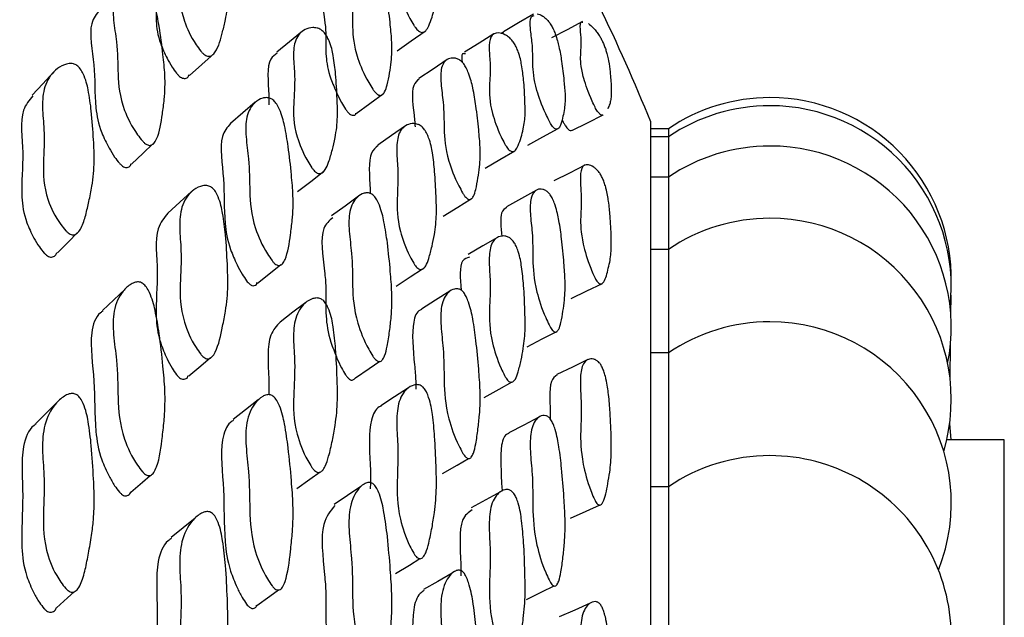
# Model space of a CAD drawing. Units: millimetres. Extents: x 9 to 471, y 19 to 495.
# Drawn here: x 426 to 432, y 244 to 247 of the extents above; entities that cross this region are included whole.
import ezdxf

# ---------------------------------------------------------------- set-up
doc = ezdxf.new("R2010")
doc.units = ezdxf.units.MM

msp = doc.modelspace()

# ---------------------------------------------------------------- linework, layer by layer
at = {"color": 7, "linetype": 'Continuous', "lineweight": 25}
for p, q in [((429.6767, 227.922), (429.6767, 246.72)), ((429.7767, 246.6806), (429.6767, 246.6806)), ((429.7767, 246.6806), (429.7767, 246.6349)), ((429.7767, 246.6349), (429.6767, 246.6349)), ((429.7767, 246.6349), (429.7767, 246.4067)), ((426.8686, 246.6022), (426.8721, 246.6056)), ((429.7767, 246.4067), (429.6767, 246.4067)), ((429.7767, 246.4067), (429.7767, 245.998)), ((428.6637, 246.2862), (428.6671, 246.2883)), ((426.4401, 246.0987), (426.4452, 246.1039)), ((429.7767, 245.998), (429.6767, 245.998)), ((429.7767, 245.998), (429.7767, 245.4125)), ((427.5954, 245.92), (427.5978, 245.922)), ((428.3917, 245.8915), (428.3958, 245.8942)), ((431.3744, 245.6251), (431.3757, 245.7392)), ((429.1472, 245.5351), (429.1498, 245.5365)), ((431.3704, 245.2613), (431.3726, 245.4657)), ((427.1979, 245.3945), (427.2011, 245.3972)), ((429.7767, 245.4125), (429.6767, 245.4125)), ((429.7767, 245.4125), (429.7767, 244.6552)), ((428.1597, 245.375), (428.1614, 245.3762)), ((428.9, 245.2518), (428.9031, 245.2535)), ((431.3758, 244.92), (431.3677, 245.0125)), ((431.6767, 244.92), (431.351, 244.92)), ((431.6767, 227.6813), (431.6767, 244.92)), ((428.6624, 244.8247), (428.6636, 244.8254)), ((426.8668, 244.738), (426.868, 244.7391)), ((427.8208, 244.7494), (427.8231, 244.7511)), ((429.7767, 244.6552), (429.6767, 244.6552)), ((429.7767, 244.6552), (429.7767, 243.7328)), ((429.3971, 244.556), (429.3993, 244.5569)), ((428.3901, 244.2594), (428.3916, 244.2603)), ((426.4383, 244.0817), (426.4402, 244.0834)), ((427.5934, 244.0874), (427.594, 244.0878)), ((429.1458, 244.1009), (429.1466, 244.1013))]:
    msp.add_line(p, q, dxfattribs=at)
at = {"color": 7, "linetype": 'Continuous', "lineweight": 25, "flags": 128}
for points in [[(429.013, 247.3285), (428.9283, 247.2786), (428.8436, 247.2287)], [(429.2906, 247.2874), (429.2033, 247.2406), (429.1159, 247.1938)], [(427.7064, 247.2326), (427.6336, 247.1729), (427.5609, 247.1132)], [(428.2416, 247.1216), (428.3213, 247.177), (428.4009, 247.2324)], [(428.7892, 247.2172), (428.7065, 247.1653), (428.6237, 247.1135)], [(427.0686, 246.981), (427.1375, 247.0436), (427.2064, 247.1062)], [(428.5257, 247.0721), (428.4454, 247.0183), (428.365, 246.9646)], [(426.2986, 247.0006), (426.2385, 246.935), (426.1784, 246.8694)], [(428.0103, 246.7666), (428.0877, 246.8229), (428.1652, 246.8791)], [(427.4399, 246.8298), (427.3694, 246.7696), (427.2989, 246.7095)], [(429.2307, 246.6696), (429.3194, 246.7139), (429.408, 246.7583)], [(428.2891, 246.6968), (428.211, 246.6422), (428.1329, 246.5876)], [(428.9809, 246.5865), (429.0673, 246.6337), (429.1536, 246.6809)], [(426.7405, 246.4802), (426.8063, 246.5429), (426.8601, 246.5942)], [(428.7394, 246.457), (428.8235, 246.5065), (428.9077, 246.5559)], [(429.3037, 246.4747), (429.2165, 246.4299), (429.1294, 246.3851)], [(427.6791, 246.3248), (427.7535, 246.3821), (427.828, 246.4394)], [(429.0309, 246.3337), (428.946, 246.2862), (428.8612, 246.2387)], [(427.0799, 246.3245), (427.0127, 246.2641), (426.9455, 246.2036)], [(428.0232, 246.2983), (427.9474, 246.243), (427.8716, 246.1876)], [(428.5032, 246.1864), (428.5852, 246.2373), (428.6581, 246.2827)], [(426.3211, 245.9779), (426.3832, 246.0409), (426.4322, 246.0906)], [(428.8106, 246.0659), (428.7278, 246.017), (428.645, 245.9681)], [(427.4532, 245.8076), (427.5255, 245.8648), (427.5849, 245.9118)], [(428.2367, 245.7899), (428.3163, 245.842), (428.3853, 245.8873)], [(429.226, 245.7206), (429.3146, 245.7631), (429.4032, 245.8056)], [(426.703, 245.7729), (426.6391, 245.7124), (426.5753, 245.6519)], [(428.5404, 245.7608), (428.4599, 245.7104), (428.3795, 245.66)], [(427.7259, 245.6976), (427.6529, 245.6421), (427.5799, 245.5867)], [(428.9772, 245.447), (429.0635, 245.4918), (429.1415, 245.5322)], [(427.0635, 245.2817), (427.1323, 245.3394), (427.1875, 245.3857)], [(428.0066, 245.2714), (428.084, 245.3238), (428.1444, 245.3647)], [(429.3213, 245.3741), (429.2338, 245.3317), (429.1464, 245.2894)], [(428.7349, 245.1605), (428.819, 245.207), (428.8934, 245.2482)], [(428.3064, 245.2147), (428.2282, 245.164), (428.1499, 245.1134)], [(426.3187, 245.1327), (426.2583, 245.0728), (426.198, 245.0128)], [(427.4561, 245.1461), (427.3854, 245.0907), (427.3148, 245.0353)], [(429.0444, 245.0485), (428.9594, 245.004), (428.8744, 244.9595)], [(428.4998, 244.7305), (428.5817, 244.7779), (428.6461, 244.8153)], [(426.7364, 244.6246), (426.8022, 244.6818), (426.8452, 244.7192)], [(427.6744, 244.6455), (427.7487, 244.6983), (427.8078, 244.7402)], [(428.0375, 244.6566), (427.9615, 244.6056), (427.8856, 244.5547)], [(428.8265, 244.6268), (428.7435, 244.5814), (428.6605, 244.536)], [(429.2222, 244.4769), (429.3108, 244.5169), (429.3905, 244.553)], [(427.099, 244.478), (427.0316, 244.4229), (426.9642, 244.3678)], [(428.2326, 244.1642), (428.3121, 244.2123), (428.3716, 244.2482)], [(428.5532, 244.1657), (428.4726, 244.1193), (428.392, 244.0729)], [(426.3163, 243.9695), (426.3782, 244.0265), (426.4154, 244.0606)], [(427.4494, 243.9835), (427.5217, 244.0356), (427.5714, 244.0715)], [(428.9741, 244.018), (429.0604, 244.0597), (429.1305, 244.0936)], [(429.335, 243.997), (429.2473, 243.9577), (429.1597, 243.9184)]]:
    msp.add_lwpolyline(points, dxfattribs=at)
at = {"color": 7, "linetype": 'Continuous', "lineweight": 25}
for centre, radius, start, end in [((419.5553, 242.6114), 10.9235, 22.09376, 25.86647), ((430.3509, 245.8306), 1.0258, 90, 124.0411), ((430.3509, 245.8306), 1.0258, 358.7232, 90), ((430.3509, 245.7849), 1.0258, 90, 124.0411), ((430.3509, 245.7849), 1.0258, 353.6137, 90), ((430.3509, 245.5567), 1.0258, 90, 124.0411), ((430.3509, 245.5567), 1.0258, 348.5097, 90), ((430.3509, 245.148), 1.0258, 90, 124.0411), ((430.3509, 245.148), 1.0258, 343.4159, 90), ((430.3509, 244.5625), 1.0258, 90, 124.0411), ((430.3509, 244.5625), 1.0258, 338.3378, 90), ((430.3509, 243.8052), 1.0258, 90, 124.0411), ((430.3509, 243.8052), 1.0258, 333.2818, 90)]:
    msp.add_arc(centre, radius, start, end, dxfattribs=at)
for points, knots in [([(427.1311, 247.1196), (427.1223, 247.1316), (427.0789, 247.1909), (427.0149, 247.331), (427.0132, 247.4747), (427.0248, 247.6074), (427.0088, 247.7414), (427.0191, 247.841), (427.0668, 247.8917), (427.1184, 247.9081), (427.1519, 247.9079), (427.1719, 247.9028), (427.1871, 247.8944), (427.197, 247.8866), (427.2065, 247.8768), (427.219, 247.8602), (427.2423, 247.8155), (427.2593, 247.7454), (427.2743, 247.6398), (427.2817, 247.527), (427.2861, 247.4258), (427.2813, 247.354), (427.2713, 247.2926), (427.2504, 247.2112), (427.2318, 247.1362), (427.1981, 247.0958), (427.1812, 247.0886), (427.1657, 247.0915), (427.1542, 247.0973), (427.1421, 247.1071), (427.1349, 247.1153), (427.1311, 247.1196)], [0, 0, 0, 0, 0.012829, 0.063077, 0.154983, 0.245588, 0.304208, 0.36475, 0.433532, 0.469666, 0.485168, 0.496275, 0.500347, 0.503923, 0.507447, 0.511382, 0.521674, 0.559015, 0.612743, 0.688864, 0.745968, 0.781061, 0.818389, 0.864521, 0.948326, 0.967765, 0.981509, 0.986642, 0.991045, 0.995288, 1, 1, 1, 1]), ([(428.3358, 247.2668), (428.3286, 247.2794), (428.2928, 247.3415), (428.2409, 247.4737), (428.2406, 247.5872), (428.2509, 247.6873), (428.2371, 247.7981), (428.2453, 247.8725), (428.285, 247.8948), (428.3281, 247.8884), (428.356, 247.8759), (428.3727, 247.8646), (428.3853, 247.8525), (428.3936, 247.8428), (428.4015, 247.8318), (428.4119, 247.8144), (428.4311, 247.7715), (428.4449, 247.7116), (428.4568, 247.6251), (428.4623, 247.5355), (428.4656, 247.4552), (428.4615, 247.4005), (428.453, 247.3558), (428.4395, 247.3097), (428.4241, 247.2667), (428.4079, 247.2367), (428.3914, 247.2251), (428.3773, 247.225), (428.3644, 247.2326), (428.3549, 247.2411), (428.3448, 247.2531), (428.3389, 247.2621), (428.3358, 247.2668)], [0, 0, 0, 0, 0.012797, 0.063147, 0.155015, 0.245481, 0.304126, 0.364674, 0.433371, 0.469557, 0.485106, 0.496235, 0.500306, 0.503868, 0.507371, 0.511283, 0.52154, 0.558901, 0.612678, 0.688832, 0.745862, 0.780957, 0.818333, 0.864353, 0.914289, 0.948452, 0.96795, 0.981679, 0.986776, 0.991128, 0.99532, 1, 1, 1, 1]), ([(426.929, 247.7427), (426.9144, 247.7301), (426.8625, 247.6852), (426.8983, 247.4878), (426.871, 247.3342), (426.8898, 247.1877), (426.9339, 247.0917), (426.9648, 247.0347), (426.9861, 247.0058), (426.9949, 246.9938)], [0, 0, 0, 0, 0.112947, 0.402137, 0.697599, 0.846709, 0.924753, 0.969019, 1, 1, 1, 1]), ([(428.1048, 246.9036), (428.0969, 246.9163), (428.058, 246.9791), (427.998, 247.1216), (427.9884, 247.2598), (427.9901, 247.3856), (427.968, 247.5167), (427.9695, 247.6115), (428.0052, 247.6543), (428.0465, 247.6634), (428.0739, 247.659), (428.0906, 247.6516), (428.1036, 247.6417), (428.1123, 247.6329), (428.1207, 247.6223), (428.132, 247.6048), (428.1538, 247.559), (428.1719, 247.4899), (428.1903, 247.3872), (428.2029, 247.2786), (428.2125, 247.1811), (428.2131, 247.1124), (428.2087, 247.0544), (428.1997, 246.9929), (428.1885, 246.9348), (428.1755, 246.8924), (428.1608, 246.8725), (428.1475, 246.8675), (428.1347, 246.8721), (428.125, 246.8791), (428.1144, 246.8902), (428.1081, 246.899), (428.1048, 246.9036)], [0, 0, 0, 0, 0.012809, 0.06318, 0.155074, 0.245574, 0.304209, 0.364735, 0.433386, 0.46959, 0.485157, 0.496294, 0.500363, 0.50392, 0.507415, 0.511322, 0.521582, 0.55897, 0.61283, 0.68891, 0.745882, 0.780972, 0.81835, 0.864395, 0.91437, 0.948491, 0.967973, 0.981687, 0.986777, 0.991126, 0.995318, 1, 1, 1, 1]), ([(426.8019, 246.611), (426.7924, 246.6228), (426.746, 246.6814), (426.6739, 246.8276), (426.6613, 246.9917), (426.6621, 247.1471), (426.6344, 247.2991), (426.6351, 247.4176), (426.6772, 247.4875), (426.7265, 247.5183), (426.7593, 247.5257), (426.7794, 247.5245), (426.7949, 247.5181), (426.8054, 247.5113), (426.8154, 247.5021), (426.829, 247.4856), (426.8553, 247.439), (426.8775, 247.3612), (426.9005, 247.2422), (426.9167, 247.1134), (426.929, 246.9977), (426.93, 246.9137), (426.9251, 246.8405), (426.911, 246.7419), (426.8985, 246.6516), (426.8686, 246.5981), (426.8528, 246.5862), (426.8375, 246.5862), (426.826, 246.5904), (426.8134, 246.5991), (426.8059, 246.6069), (426.8019, 246.611)], [0, 0, 0, 0, 0.01282, 0.063133, 0.155011, 0.245592, 0.304294, 0.364822, 0.433441, 0.469562, 0.485074, 0.496199, 0.500278, 0.50387, 0.507419, 0.511387, 0.521756, 0.559207, 0.613055, 0.688905, 0.745831, 0.780934, 0.818323, 0.864584, 0.94853, 0.967934, 0.981622, 0.986721, 0.991089, 0.995304, 1, 1, 1, 1]), ([(427.8647, 247.5183), (427.8504, 247.5122), (427.798, 247.4898), (427.8273, 247.3444), (427.8407, 247.2211), (427.8387, 247.1566), (427.8388, 247.0797), (427.8543, 246.9908), (427.8954, 246.8932), (427.9236, 246.8344), (427.9431, 246.8031), (427.9511, 246.7903)], [0, 0, 0, 0, 0.1110894, 0.4070867, 0.5090527, 0.6118822, 0.7036972, 0.850221, 0.9250184, 0.9692342, 1, 1, 1, 1]), ([(426.5603, 247.355), (426.5417, 247.331), (426.4882, 247.2619), (426.5403, 247.0307), (426.5267, 246.8473), (426.5556, 246.6842), (426.6053, 246.5839), (426.6394, 246.5254), (426.6622, 246.4968), (426.6716, 246.4851)], [0, 0, 0, 0, 0.147695, 0.425697, 0.709424, 0.852663, 0.927713, 0.970268, 1, 1, 1, 1]), ([(429.1014, 246.7255), (429.095, 246.7388), (429.0637, 246.8042), (429.0152, 246.9405), (429.0086, 247.0499), (429.0102, 247.1455), (428.9941, 247.2515), (428.9921, 247.3145), (429.0105, 247.3193), (429.0171, 247.321)], [0, 0, 0, 0, 0.032209, 0.158433, 0.389093, 0.616669, 0.763978, 0.915877, 1, 1, 1, 1]), ([(429.0352, 247.3309), (429.0447, 247.328), (429.0584, 247.3238), (429.0809, 247.3068), (429.0945, 247.2932), (429.1051, 247.2795), (429.1121, 247.2689), (429.1189, 247.257), (429.128, 247.2386), (429.1457, 247.1943), (429.1604, 247.1344), (429.1752, 247.0494), (429.1851, 246.9624), (429.1924, 246.8845), (429.1924, 246.8324), (429.1884, 246.7909), (429.1804, 246.749), (429.1707, 246.7104), (429.1596, 246.6843), (429.1472, 246.676), (429.1362, 246.6784), (429.1257, 246.6878), (429.1178, 246.6976), (429.1092, 246.7108), (429.1041, 246.7204), (429.1014, 246.7255)], [0, 0, 0, 0, 0.063844, 0.091337, 0.111086, 0.118352, 0.124716, 0.130957, 0.137893, 0.155991, 0.22183, 0.316493, 0.450906, 0.551731, 0.613758, 0.679764, 0.760705, 0.848397, 0.908627, 0.942999, 0.967299, 0.976373, 0.984158, 0.991661, 1, 1, 1, 1]), ([(429.3542, 246.817), (429.3485, 246.8299), (429.3207, 246.8937), (429.2797, 247.0174), (429.279, 247.0995), (429.2861, 247.1661), (429.2776, 247.2461), (429.277, 247.2883), (429.2906, 247.2839), (429.2927, 247.2833)], [0, 0, 0, 0, 0.034082, 0.167955, 0.412393, 0.653611, 0.809757, 0.970746, 1, 1, 1, 1]), ([(427.7599, 246.4594), (427.7519, 246.472), (427.7124, 246.5343), (427.6551, 246.6787), (427.6552, 246.8228), (427.6671, 246.9557), (427.6529, 247.0919), (427.6629, 247.192), (427.7073, 247.2403), (427.7552, 247.2537), (427.7862, 247.2515), (427.8047, 247.2452), (427.8186, 247.2358), (427.8278, 247.2273), (427.8364, 247.2168), (427.8478, 247.1994), (427.8689, 247.153), (427.884, 247.0814), (427.8968, 246.9743), (427.9026, 246.8606), (427.9059, 246.7585), (427.901, 246.6863), (427.8912, 246.6251), (427.8758, 246.5601), (427.8583, 246.4984), (427.8401, 246.4532), (427.8216, 246.4313), (427.8059, 246.4251), (427.7916, 246.4289), (427.7811, 246.4355), (427.7699, 246.4462), (427.7633, 246.4548), (427.7599, 246.4594)], [0, 0, 0, 0, 0.0128173, 0.0630988, 0.1549825, 0.2454995, 0.3041232, 0.3646756, 0.4334521, 0.4696032, 0.4851093, 0.4962051, 0.500266, 0.5038294, 0.5073433, 0.511272, 0.5215665, 0.5589522, 0.6127274, 0.6887871, 0.7458071, 0.7809186, 0.8183148, 0.8644556, 0.9143582, 0.9484573, 0.9678888, 0.9815984, 0.986705, 0.9910792, 0.9952987, 1, 1, 1, 1]), ([(428.8466, 247.2229), (428.8399, 247.2252), (428.8331, 247.2275), (428.8333, 247.2179), (428.8333, 247.2177)], [0, 0, 0, 0, 0.980003, 1, 1, 1, 1]), ([(429.3238, 247.2762), (429.3333, 247.2683), (429.347, 247.257), (429.3687, 247.2316), (429.3815, 247.2141), (429.3908, 247.1992), (429.3964, 247.1892), (429.4019, 247.1786), (429.407, 247.1678), (429.4117, 247.1568), (429.418, 247.1406), (429.4301, 247.104), (429.4401, 247.0563), (429.4468, 247.0055), (429.4518, 246.9431), (429.4551, 246.8868), (429.4511, 246.8438), (429.4445, 246.8174), (429.4378, 246.8019), (429.4341, 246.7934)], [0, 0, 0, 0, 0.084027, 0.120288, 0.14639, 0.154982, 0.162556, 0.169802, 0.177501, 0.18631, 0.196677, 0.22305, 0.313272, 0.434172, 0.529378, 0.724943, 0.806238, 0.893143, 1, 1, 1, 1]), ([(428.8498, 246.596), (428.8432, 246.6092), (428.811, 246.6738), (428.7639, 246.8105), (428.7629, 246.9253), (428.7724, 247.0247), (428.7604, 247.1361), (428.7683, 247.2093), (428.8045, 247.2279), (428.8435, 247.2178), (428.8687, 247.2029), (428.8837, 247.1902), (428.8951, 247.1771), (428.9026, 247.1667), (428.9097, 247.155), (428.9191, 247.1368), (428.9365, 247.0923), (428.949, 247.0312), (428.9598, 246.9438), (428.9647, 246.8539), (428.9673, 246.7737), (428.9635, 246.7195), (428.9557, 246.6756), (428.9434, 246.6307), (428.9294, 246.5889), (428.9148, 246.5602), (428.8999, 246.55), (428.8872, 246.5511), (428.8755, 246.5597), (428.867, 246.5689), (428.8579, 246.5817), (428.8526, 246.5911), (428.8498, 246.596)], [0, 0, 0, 0, 0.012801, 0.063127, 0.15499, 0.245584, 0.304253, 0.364774, 0.433449, 0.469652, 0.485246, 0.496454, 0.500577, 0.504188, 0.507727, 0.511659, 0.521916, 0.559222, 0.612858, 0.688864, 0.745881, 0.780983, 0.818427, 0.864469, 0.914303, 0.948401, 0.967842, 0.981569, 0.986687, 0.991071, 0.995297, 1, 1, 1, 1]), ([(427.5642, 247.1087), (427.5508, 247.0989), (427.4989, 247.0609), (427.5162, 246.9262), (427.5163, 246.8347), (427.5163, 246.8162)], [0, 0, 0, 0, 0.217045, 0.842486, 1, 1, 1, 1]), ([(428.6124, 246.3179), (428.6052, 246.3311), (428.5698, 246.3965), (428.5151, 246.5432), (428.5063, 246.6822), (428.5077, 246.8084), (428.4873, 246.9412), (428.4886, 247.036), (428.5211, 247.0763), (428.5588, 247.0824), (428.5838, 247.076), (428.5991, 247.0674), (428.6109, 247.0565), (428.6188, 247.047), (428.6265, 247.0358), (428.6368, 247.0175), (428.6569, 246.97), (428.6738, 246.8993), (428.691, 246.7948), (428.7029, 246.6849), (428.7118, 246.5864), (428.7123, 246.5176), (428.7082, 246.46), (428.6998, 246.3995), (428.6893, 246.3425), (428.6772, 246.3014), (428.6637, 246.2827), (428.6514, 246.2787), (428.6396, 246.2843), (428.6308, 246.292), (428.6212, 246.3038), (428.6154, 246.313), (428.6124, 246.3179)], [0, 0, 0, 0, 0.012809, 0.06317, 0.155053, 0.245571, 0.304227, 0.364764, 0.433438, 0.469606, 0.485152, 0.496289, 0.500371, 0.503949, 0.507469, 0.511397, 0.521683, 0.559084, 0.612846, 0.688905, 0.745916, 0.781022, 0.81842, 0.864417, 0.914262, 0.948411, 0.967886, 0.981616, 0.986724, 0.991093, 0.995304, 1, 1, 1, 1]), ([(428.6287, 247.1043), (428.6225, 247.1053), (428.6047, 247.1083), (428.6076, 247.0775), (428.6095, 247.0574)], [0, 0, 0, 0, 0.347532, 1, 1, 1, 1]), ([(426.3683, 246.1032), (426.3587, 246.1149), (426.3118, 246.1726), (426.2424, 246.3201), (426.2389, 246.4897), (426.2504, 246.6505), (426.2325, 246.8055), (426.2429, 246.9277), (426.2931, 247.0032), (426.3478, 247.0392), (426.3833, 247.0495), (426.4046, 247.0498), (426.4208, 247.0444), (426.4315, 247.0381), (426.4416, 247.0291), (426.455, 247.013), (426.4801, 246.9662), (426.4988, 246.8868), (426.5156, 246.7643), (426.5247, 246.6313), (426.5303, 246.5119), (426.5258, 246.425), (426.5155, 246.3491), (426.4998, 246.2715), (426.4817, 246.1917), (426.4627, 246.131), (426.4398, 246.0942), (426.4219, 246.0808), (426.4054, 246.0798), (426.3932, 246.0834), (426.3801, 246.0916), (426.3723, 246.0992), (426.3683, 246.1032)], [0, 0, 0, 0, 0.012826, 0.063107, 0.155036, 0.245542, 0.304091, 0.36465, 0.433523, 0.469659, 0.485122, 0.496159, 0.500187, 0.503723, 0.507221, 0.511145, 0.521455, 0.55889, 0.612751, 0.688835, 0.745871, 0.780917, 0.818212, 0.864469, 0.906452, 0.948415, 0.967857, 0.981583, 0.986698, 0.99108, 0.995302, 1, 1, 1, 1]), ([(426.9949, 246.9938), (426.9986, 246.9896), (427.0056, 246.9816), (427.0176, 246.9719), (427.0289, 246.9662), (427.0439, 246.9637), (427.0596, 246.9681), (427.0632, 246.9813), (427.065, 246.9878)], [0, 0, 0, 0, 0.102982, 0.1955496, 0.2917788, 0.4043528, 0.7068917, 1, 1, 1, 1]), ([(428.3669, 246.9616), (428.3548, 246.952), (428.3137, 246.9199), (428.336, 246.789), (428.343, 246.7043), (428.344, 246.6918)], [0, 0, 0, 0, 0.263793, 0.891496, 1, 1, 1, 1]), ([(426.1809, 246.8669), (426.1605, 246.8419), (426.0998, 246.7675), (426.1372, 246.5348), (426.1104, 246.3439), (426.1318, 246.1762), (426.1798, 246.0752), (426.2132, 246.0166), (426.2363, 245.9884), (426.2458, 245.9768)], [0, 0, 0, 0, 0.1414329, 0.421298, 0.7070919, 0.8515197, 0.9271298, 0.9700112, 1, 1, 1, 1]), ([(427.5345, 245.9343), (427.5258, 245.9469), (427.4832, 246.009), (427.4172, 246.1614), (427.4064, 246.3278), (427.4083, 246.484), (427.3843, 246.6384), (427.3862, 246.7571), (427.4257, 246.8245), (427.4713, 246.852), (427.5016, 246.8574), (427.5201, 246.8549), (427.5344, 246.8476), (427.544, 246.84), (427.5532, 246.8301), (427.5656, 246.8127), (427.5896, 246.764), (427.6094, 246.6844), (427.6296, 246.5632), (427.6433, 246.4327), (427.6538, 246.3154), (427.6542, 246.2307), (427.6493, 246.1574), (427.6359, 246.0591), (427.6239, 245.969), (427.5961, 245.9169), (427.5814, 245.906), (427.5672, 245.9069), (427.5566, 245.912), (427.5451, 245.9215), (427.5381, 245.9299), (427.5345, 245.9343)], [0, 0, 0, 0, 0.012817, 0.063143, 0.15503, 0.24563, 0.304312, 0.364821, 0.433407, 0.46959, 0.485165, 0.496338, 0.500434, 0.504023, 0.507554, 0.511491, 0.521792, 0.55917, 0.613, 0.688958, 0.745923, 0.781028, 0.818411, 0.864526, 0.948453, 0.967892, 0.981605, 0.986712, 0.991086, 0.995303, 1, 1, 1, 1]), ([(427.9511, 246.7903), (427.9548, 246.7852), (427.9601, 246.7777), (427.9677, 246.7695), (427.975, 246.7628), (427.984, 246.7573), (427.9974, 246.7552), (428.0071, 246.7581), (428.0091, 246.7665), (428.0094, 246.7676)], [0, 0, 0, 0, 0.127083, 0.18462, 0.241612, 0.364691, 0.515472, 0.935882, 1, 1, 1, 1]), ([(429.4076, 246.7591), (429.4073, 246.7587), (429.405, 246.7553), (429.3969, 246.7578), (429.3864, 246.7647), (429.3764, 246.777), (429.369, 246.7882), (429.3612, 246.8023), (429.3566, 246.8119), (429.3542, 246.817)], [0, 0, 0, 0, 0.052923, 0.409527, 0.661474, 0.755458, 0.83601, 0.913647, 1, 1, 1, 1]), ([(429.178, 246.7267), (429.1807, 246.7211), (429.1845, 246.7131), (429.1901, 246.7029), (429.1956, 246.6937), (429.2024, 246.684), (429.2191, 246.6658), (429.2245, 246.6696), (429.2291, 246.6728)], [0, 0, 0, 0, 0.09583, 0.13947, 0.182859, 0.276828, 0.391835, 1, 1, 1, 1]), ([(427.2991, 246.7092), (427.2813, 246.6878), (427.2282, 246.6239), (427.2711, 246.3863), (427.2587, 246.1963), (427.2848, 246.0277), (427.3304, 245.9232), (427.3612, 245.8625), (427.3823, 245.8319), (427.391, 245.8193)], [0, 0, 0, 0, 0.142286, 0.426681, 0.713166, 0.856125, 0.928033, 0.970426, 1, 1, 1, 1]), ([(428.3358, 245.9194), (428.3286, 245.9325), (428.2928, 245.9973), (428.2409, 246.1446), (428.2406, 246.2881), (428.2509, 246.4196), (428.2371, 246.5565), (428.2453, 246.6558), (428.285, 246.7012), (428.3281, 246.7113), (428.356, 246.7071), (428.3727, 246.6996), (428.3853, 246.6893), (428.3936, 246.6803), (428.4015, 246.6693), (428.4119, 246.6512), (428.4311, 246.6036), (428.4449, 246.5314), (428.4568, 246.4241), (428.4623, 246.3107), (428.4656, 246.2089), (428.4615, 246.1373), (428.453, 246.077), (428.4395, 246.0131), (428.4241, 245.9527), (428.4079, 245.9086), (428.3914, 245.8878), (428.3773, 245.8824), (428.3644, 245.8871), (428.3549, 245.8943), (428.3448, 245.9056), (428.3389, 245.9147), (428.3358, 245.9194)], [0, 0, 0, 0, 0.012797, 0.063147, 0.155015, 0.245481, 0.304126, 0.364674, 0.433371, 0.469557, 0.485106, 0.496235, 0.500306, 0.503868, 0.507371, 0.511283, 0.52154, 0.558901, 0.612678, 0.688832, 0.745862, 0.780957, 0.818333, 0.864353, 0.914289, 0.948452, 0.96795, 0.981679, 0.986776, 0.991128, 0.99532, 1, 1, 1, 1]), ([(428.1347, 246.5848), (428.1204, 246.5733), (428.0722, 246.5348), (428.0882, 246.4045), (428.0903, 246.3217), (428.0905, 246.3135)], [0, 0, 0, 0, 0.276082, 0.9282, 1, 1, 1, 1]), ([(426.6716, 246.4851), (426.6755, 246.4811), (426.6829, 246.4734), (426.6952, 246.4649), (426.7066, 246.4607), (426.7213, 246.4611), (426.734, 246.4672), (426.7363, 246.479), (426.7371, 246.4829)], [0, 0, 0, 0, 0.120039, 0.227639, 0.3394, 0.470318, 0.823045, 1, 1, 1, 1]), ([(429.3542, 245.8507), (429.3485, 245.8643), (429.3207, 245.9313), (429.2797, 246.0714), (429.2788, 246.1855), (429.2868, 246.2833), (429.2762, 246.395), (429.2827, 246.467), (429.3137, 246.4824), (429.3471, 246.469), (429.3687, 246.4521), (429.3815, 246.4383), (429.3908, 246.4251), (429.3964, 246.4157), (429.4019, 246.4052), (429.407, 246.3941), (429.4117, 246.3823), (429.418, 246.3643), (429.4301, 246.3215), (429.4401, 246.2608), (429.4468, 246.1926), (429.4518, 246.1064), (429.4551, 246.0287), (429.4511, 245.9643), (429.4445, 245.9215), (429.4311, 245.8676), (429.419, 245.8171), (429.3972, 245.8009), (429.3864, 245.803), (429.3764, 245.8124), (429.369, 245.8223), (429.3612, 245.8357), (429.3566, 245.8455), (429.3542, 245.8507)], [0, 0, 0, 0, 0.012809, 0.063121, 0.154986, 0.245641, 0.304324, 0.364827, 0.433453, 0.469675, 0.485305, 0.496557, 0.500261, 0.503526, 0.506649, 0.509968, 0.513765, 0.518234, 0.529603, 0.568494, 0.62061, 0.661651, 0.745952, 0.780996, 0.818457, 0.86452, 0.948378, 0.967815, 0.981548, 0.986671, 0.991061, 0.995293, 1, 1, 1, 1]), ([(427.1311, 245.4045), (427.1223, 245.417), (427.0789, 245.4782), (427.0149, 245.6318), (427.0132, 245.8036), (427.0248, 245.9658), (427.0088, 246.1242), (427.0191, 246.2474), (427.0668, 246.3202), (427.1184, 246.3525), (427.1519, 246.3603), (427.1719, 246.359), (427.1871, 246.3525), (427.197, 246.3453), (427.2065, 246.3356), (427.219, 246.3184), (427.2423, 246.2694), (427.2593, 246.1879), (427.2743, 246.0629), (427.2817, 245.9278), (427.2861, 245.8065), (427.2813, 245.7188), (427.2713, 245.6426), (427.2504, 245.5401), (427.2318, 245.4462), (427.1981, 245.3906), (427.1812, 245.3784), (427.1657, 245.3784), (427.1542, 245.3829), (427.1421, 245.392), (427.1349, 245.4002), (427.1311, 245.4045)], [0, 0, 0, 0, 0.012829, 0.063077, 0.154983, 0.245588, 0.304208, 0.36475, 0.433532, 0.469666, 0.485168, 0.496275, 0.500347, 0.503923, 0.507447, 0.511382, 0.521674, 0.559015, 0.612743, 0.688864, 0.745968, 0.781061, 0.818389, 0.864521, 0.948326, 0.967765, 0.981509, 0.986642, 0.991045, 0.995288, 1, 1, 1, 1]), ([(429.1014, 245.5708), (429.095, 245.5846), (429.0637, 245.6523), (429.0152, 245.8035), (429.0085, 245.9434), (429.0105, 246.07), (428.9932, 246.2045), (428.9952, 246.2993), (429.0248, 246.3372), (429.0586, 246.3405), (429.0809, 246.3323), (429.0945, 246.3226), (429.1051, 246.3109), (429.1121, 246.3009), (429.1189, 246.2891), (429.128, 246.27), (429.1457, 246.221), (429.1604, 246.149), (429.1752, 246.043), (429.1851, 245.932), (429.1924, 245.8325), (429.1924, 245.7633), (429.1884, 245.7059), (429.1804, 245.646), (429.1707, 245.5898), (429.1596, 245.5495), (429.1472, 245.5318), (429.1362, 245.5288), (429.1257, 245.5352), (429.1178, 245.5436), (429.1092, 245.556), (429.1041, 245.5657), (429.1014, 245.5708)], [0, 0, 0, 0, 0.012831, 0.063114, 0.155, 0.245658, 0.30434, 0.364851, 0.433484, 0.469653, 0.485228, 0.496416, 0.500532, 0.504137, 0.507673, 0.511603, 0.521855, 0.559154, 0.612782, 0.688929, 0.746049, 0.781188, 0.818581, 0.864436, 0.914115, 0.948236, 0.967708, 0.981474, 0.986615, 0.991025, 0.995276, 1, 1, 1, 1]), ([(428.1048, 245.3933), (428.0969, 245.4065), (428.058, 245.4711), (427.998, 245.627), (427.9884, 245.7936), (427.9901, 245.9495), (427.968, 246.1051), (427.9695, 246.2238), (428.0052, 246.2893), (428.0465, 246.3147), (428.0739, 246.3187), (428.0906, 246.3153), (428.1036, 246.3073), (428.1123, 246.2993), (428.1207, 246.2889), (428.132, 246.2709), (428.1538, 246.2209), (428.1719, 246.1403), (428.1903, 246.018), (428.2029, 245.8868), (428.2125, 245.7689), (428.2131, 245.6841), (428.2087, 245.6111), (428.1997, 245.5325), (428.1885, 245.4576), (428.1755, 245.4017), (428.1608, 245.3728), (428.1475, 245.3625), (428.1347, 245.3642), (428.125, 245.3698), (428.1144, 245.38), (428.1081, 245.3887), (428.1048, 245.3933)], [0, 0, 0, 0, 0.012809, 0.06318, 0.155074, 0.245574, 0.304209, 0.364735, 0.433386, 0.46959, 0.485157, 0.496294, 0.500363, 0.50392, 0.507415, 0.511322, 0.521582, 0.55897, 0.61283, 0.68891, 0.745882, 0.780972, 0.81835, 0.864395, 0.91437, 0.948491, 0.967973, 0.981687, 0.986777, 0.991126, 0.995318, 1, 1, 1, 1]), ([(428.8628, 246.2356), (428.851, 246.228), (428.8205, 246.2084), (428.8292, 246.1232), (428.8345, 246.0708)], [0, 0, 0, 0, 0.385063, 1, 1, 1, 1]), ([(426.9459, 246.203), (426.9241, 246.1766), (426.8636, 246.1034), (426.897, 245.8604), (426.8711, 245.6684), (426.8898, 245.4973), (426.9339, 245.3921), (426.9648, 245.3307), (426.9861, 245.3008), (426.9949, 245.2885)], [0, 0, 0, 0, 0.155305, 0.430686, 0.712039, 0.854029, 0.928347, 0.970498, 1, 1, 1, 1]), ([(427.8791, 246.1772), (427.8587, 246.1606), (427.7989, 246.112), (427.827, 245.9308), (427.8407, 245.782), (427.8387, 245.702), (427.8388, 245.6074), (427.8543, 245.5032), (427.8954, 245.3964), (427.9236, 245.3333), (427.9431, 245.3011), (427.9511, 245.2878)], [0, 0, 0, 0, 0.147678, 0.431492, 0.529261, 0.627858, 0.715893, 0.856386, 0.928105, 0.970501, 1, 1, 1, 1]), ([(428.8498, 245.2841), (428.8432, 245.2977), (428.811, 245.3648), (428.7639, 245.5162), (428.7629, 245.6609), (428.7724, 245.7918), (428.7604, 245.9292), (428.7683, 246.0274), (428.8045, 246.0693), (428.8435, 246.0758), (428.8687, 246.0693), (428.8837, 246.0605), (428.8951, 246.0493), (428.9026, 246.0396), (428.9097, 246.028), (428.9191, 246.0091), (428.9365, 245.9599), (428.949, 245.8867), (428.9598, 245.7786), (428.9647, 245.665), (428.9673, 245.5633), (428.9635, 245.4922), (428.9557, 245.4326), (428.9434, 245.3698), (428.9294, 245.3106), (428.9148, 245.2678), (428.8999, 245.2484), (428.8872, 245.2441), (428.8755, 245.2497), (428.867, 245.2576), (428.8579, 245.2696), (428.8526, 245.2791), (428.8498, 245.2841)], [0, 0, 0, 0, 0.0128014, 0.0631271, 0.1549898, 0.2455838, 0.3042531, 0.364774, 0.4334495, 0.4696523, 0.4852464, 0.4964537, 0.500577, 0.5041875, 0.5077267, 0.5116586, 0.521916, 0.559222, 0.6128582, 0.6888638, 0.7458813, 0.7809831, 0.8184266, 0.864469, 0.9143028, 0.9484008, 0.9678416, 0.9815695, 0.986687, 0.9910712, 0.9952971, 1, 1, 1, 1]), ([(426.2458, 245.9768), (426.2498, 245.9729), (426.2574, 245.9654), (426.2702, 245.9574), (426.2823, 245.9539), (426.2983, 245.9552), (426.3128, 245.9628), (426.316, 245.976), (426.3172, 245.9808)], [0, 0, 0, 0, 0.1165421, 0.2211342, 0.3298664, 0.4572417, 0.8002324, 1, 1, 1, 1]), ([(428.6523, 245.9544), (428.6372, 245.9499), (428.5907, 245.9359), (428.5987, 245.835), (428.604, 245.767)], [0, 0, 0, 0, 0.32658, 1, 1, 1, 1]), ([(426.8019, 244.7397), (426.7924, 244.7519), (426.746, 244.8118), (426.6739, 244.9701), (426.6613, 245.1604), (426.6621, 245.3437), (426.6344, 245.5184), (426.6351, 245.6592), (426.6772, 245.7505), (426.7265, 245.7968), (426.7593, 245.8122), (426.7794, 245.8147), (426.7949, 245.8103), (426.8054, 245.8042), (426.8154, 245.7952), (426.829, 245.7783), (426.8553, 245.7279), (426.8775, 245.6395), (426.9005, 245.5023), (426.9167, 245.3527), (426.929, 245.2182), (426.93, 245.1192), (426.9251, 245.032), (426.911, 244.9133), (426.8985, 244.8051), (426.8686, 244.7369), (426.8528, 244.7201), (426.8375, 244.7172), (426.826, 244.7201), (426.8134, 244.7279), (426.8059, 244.7356), (426.8019, 244.7397)], [0, 0, 0, 0, 0.01282, 0.063133, 0.155011, 0.245592, 0.304294, 0.364822, 0.433441, 0.469562, 0.485074, 0.496199, 0.500278, 0.50387, 0.507419, 0.511387, 0.521756, 0.559207, 0.613055, 0.688905, 0.745831, 0.780934, 0.818323, 0.864584, 0.94853, 0.967934, 0.981622, 0.986721, 0.991089, 0.995304, 1, 1, 1, 1]), ([(427.391, 245.8193), (427.3936, 245.8161), (427.3985, 245.8101), (427.4065, 245.8024), (427.4141, 245.7967), (427.4243, 245.7918), (427.4358, 245.7921), (427.447, 245.7967), (427.4488, 245.8067), (427.4496, 245.811)], [0, 0, 0, 0, 0.092058, 0.17512, 0.254978, 0.338087, 0.534752, 0.795654, 1, 1, 1, 1]), ([(427.7599, 244.7646), (427.7519, 244.7776), (427.7124, 244.8418), (427.6551, 244.9994), (427.6552, 245.1715), (427.6671, 245.3339), (427.6529, 245.4943), (427.6629, 245.6179), (427.7073, 245.6886), (427.7552, 245.718), (427.7862, 245.724), (427.8047, 245.7215), (427.8186, 245.7141), (427.8278, 245.7063), (427.8364, 245.696), (427.8478, 245.6779), (427.8689, 245.6274), (427.884, 245.5445), (427.8968, 245.4181), (427.9026, 245.2821), (427.9059, 245.1601), (427.901, 245.072), (427.8912, 244.996), (427.8758, 244.9141), (427.8583, 244.8359), (427.8401, 244.7774), (427.8216, 244.7467), (427.8059, 244.7353), (427.7916, 244.7363), (427.7811, 244.7415), (427.7699, 244.7514), (427.7633, 244.76), (427.7599, 244.7646)], [0, 0, 0, 0, 0.012817, 0.063099, 0.154982, 0.2455, 0.304123, 0.364676, 0.433452, 0.469603, 0.485109, 0.496205, 0.500266, 0.503829, 0.507343, 0.511272, 0.521567, 0.558952, 0.612727, 0.688787, 0.745807, 0.780919, 0.818315, 0.864456, 0.914358, 0.948457, 0.967889, 0.981598, 0.986705, 0.991079, 0.995299, 1, 1, 1, 1]), ([(428.6124, 244.8473), (428.6052, 244.8609), (428.5698, 244.928), (428.5151, 245.0878), (428.5063, 245.2552), (428.5077, 245.4115), (428.4873, 245.5689), (428.4886, 245.6876), (428.5211, 245.7508), (428.5588, 245.7735), (428.5838, 245.7756), (428.5991, 245.771), (428.6109, 245.7621), (428.6188, 245.7535), (428.6265, 245.7425), (428.6368, 245.7236), (428.6569, 245.672), (428.6738, 245.5899), (428.691, 245.4659), (428.7029, 245.3335), (428.7118, 245.2147), (428.7123, 245.1297), (428.7082, 245.057), (428.6998, 244.9793), (428.6893, 244.9055), (428.6772, 244.8507), (428.6637, 244.8229), (428.6514, 244.8136), (428.6396, 244.8162), (428.6308, 244.8224), (428.6212, 244.8333), (428.6154, 244.8425), (428.6124, 244.8473)], [0, 0, 0, 0, 0.012809, 0.06317, 0.155053, 0.245571, 0.304227, 0.364764, 0.433438, 0.469606, 0.485152, 0.496289, 0.500371, 0.503949, 0.507469, 0.511397, 0.521683, 0.559084, 0.612846, 0.688905, 0.745916, 0.781022, 0.81842, 0.864417, 0.914262, 0.948411, 0.967886, 0.981616, 0.986724, 0.991093, 0.995304, 1, 1, 1, 1]), ([(426.5775, 245.649), (426.5729, 245.6458), (426.5369, 245.6207), (426.4956, 245.501), (426.5375, 245.2445), (426.5271, 245.0225), (426.5556, 244.8367), (426.6054, 244.7283), (426.6394, 244.666), (426.6622, 244.6367), (426.6716, 244.6247)], [0, 0, 0, 0, 0.022417, 0.177078, 0.445496, 0.719441, 0.857742, 0.930205, 0.971293, 1, 1, 1, 1]), ([(428.3808, 245.6574), (428.3781, 245.6566), (428.3536, 245.6485), (428.3202, 245.5659), (428.3351, 245.4029), (428.3481, 245.2654), (428.3476, 245.2225), (428.3474, 245.2075)], [0, 0, 0, 0, 0.029763, 0.268215, 0.745529, 0.910545, 1, 1, 1, 1]), ([(427.5799, 245.5866), (427.5601, 245.5649), (427.5006, 245.4996), (427.5164, 245.3222), (427.5165, 245.2046), (427.5165, 245.1747)], [0, 0, 0, 0, 0.271767, 0.815372, 1, 1, 1, 1]), ([(429.3542, 244.592), (429.3485, 244.6061), (429.3207, 244.6753), (429.2797, 244.8299), (429.2788, 244.974), (429.2868, 245.1033), (429.2762, 245.241), (429.2827, 245.3381), (429.3137, 245.3768), (429.3471, 245.3802), (429.3687, 245.3717), (429.3815, 245.3619), (429.3908, 245.3505), (429.3964, 245.3418), (429.4019, 245.3317), (429.407, 245.3203), (429.4117, 245.3079), (429.418, 245.2883), (429.4301, 245.2401), (429.4401, 245.167), (429.4468, 245.0824), (429.4518, 244.9737), (429.4551, 244.8757), (429.4511, 244.7908), (429.4445, 244.7322), (429.4311, 244.6558), (429.419, 244.5852), (429.3972, 244.5527), (429.3864, 244.5495), (429.3764, 244.5559), (429.369, 244.5644), (429.3612, 244.577), (429.3566, 244.5868), (429.3542, 244.592)], [0, 0, 0, 0, 0.0128089, 0.0631212, 0.154986, 0.2456409, 0.3043242, 0.3648272, 0.4334532, 0.4696745, 0.4853054, 0.4965572, 0.5002609, 0.5035255, 0.5066494, 0.5099681, 0.5137655, 0.5182343, 0.5296027, 0.5684944, 0.6206104, 0.6616506, 0.7459521, 0.7809958, 0.8184575, 0.8645201, 0.9483776, 0.967815, 0.9815479, 0.9866707, 0.9910614, 0.9952932, 1, 1, 1, 1]), ([(426.9949, 245.2885), (426.9986, 245.2843), (427.0056, 245.2762), (427.0176, 245.2673), (427.0289, 245.2629), (427.0438, 245.2632), (427.0568, 245.2691), (427.0598, 245.2807), (427.0607, 245.2841)], [0, 0, 0, 0, 0.123257, 0.234049, 0.349224, 0.483962, 0.846065, 1, 1, 1, 1]), ([(427.9511, 245.2878), (427.9548, 245.2827), (427.9601, 245.2754), (427.9677, 245.2677), (427.975, 245.2618), (427.984, 245.2578), (427.9967, 245.2588), (428.0023, 245.2665), (428.0062, 245.2719)], [0, 0, 0, 0, 0.144853, 0.210435, 0.275397, 0.415685, 0.587549, 1, 1, 1, 1]), ([(429.1471, 245.2876), (429.1345, 245.2784), (429.0946, 245.249), (429.1094, 245.1164), (429.1079, 245.0422), (429.1079, 245.0392)], [0, 0, 0, 0, 0.30652, 0.972115, 1, 1, 1, 1]), ([(428.3358, 244.2787), (428.3286, 244.2922), (428.2928, 244.3586), (428.2409, 244.519), (428.2406, 244.6904), (428.2509, 244.8515), (428.2371, 245.0125), (428.2453, 245.1354), (428.285, 245.2033), (428.3281, 245.2297), (428.356, 245.2338), (428.3727, 245.2303), (428.3853, 245.222), (428.3936, 245.2137), (428.4015, 245.203), (428.4119, 245.1843), (428.4311, 245.1326), (428.4449, 245.0492), (428.4568, 244.9226), (428.4623, 244.787), (428.4656, 244.6652), (428.4615, 244.5778), (428.453, 244.5026), (428.4395, 244.4218), (428.4241, 244.3448), (428.4079, 244.2873), (428.3914, 244.2576), (428.3773, 244.247), (428.3644, 244.2487), (428.3549, 244.2545), (428.3448, 244.265), (428.3389, 244.274), (428.3358, 244.2787)], [0, 0, 0, 0, 0.012797, 0.063147, 0.155015, 0.245481, 0.304126, 0.364674, 0.433371, 0.469557, 0.485106, 0.496235, 0.500306, 0.503868, 0.507371, 0.511283, 0.52154, 0.558901, 0.612678, 0.688832, 0.745862, 0.780957, 0.818333, 0.864353, 0.914289, 0.948452, 0.96795, 0.981679, 0.986776, 0.991128, 0.99532, 1, 1, 1, 1]), ([(426.3683, 244.079), (426.3587, 244.0911), (426.3118, 244.1503), (426.2424, 244.3097), (426.2389, 244.505), (426.2504, 244.6931), (426.2325, 244.8705), (426.2429, 245.0147), (426.2931, 245.111), (426.3478, 245.162), (426.3833, 245.1801), (426.4046, 245.1839), (426.4208, 245.1803), (426.4315, 245.1747), (426.4416, 245.166), (426.455, 245.1493), (426.4801, 245.0988), (426.4988, 245.0089), (426.5156, 244.8685), (426.5247, 244.715), (426.5303, 244.5771), (426.5258, 244.4756), (426.5155, 244.3859), (426.4998, 244.2937), (426.4817, 244.1986), (426.4627, 244.1256), (426.4398, 244.0797), (426.4219, 244.0616), (426.4054, 244.0578), (426.3932, 244.0601), (426.3801, 244.0675), (426.3723, 244.075), (426.3683, 244.079)], [0, 0, 0, 0, 0.012826, 0.063107, 0.155036, 0.245542, 0.304091, 0.36465, 0.433523, 0.469659, 0.485122, 0.496159, 0.500187, 0.503723, 0.507221, 0.511145, 0.521455, 0.55889, 0.612751, 0.688835, 0.745871, 0.780917, 0.818212, 0.864469, 0.906452, 0.948415, 0.967857, 0.981583, 0.986698, 0.99108, 0.995302, 1, 1, 1, 1]), ([(427.5345, 244.095), (427.5258, 244.1078), (427.4832, 244.1711), (427.4172, 244.3349), (427.4064, 244.5275), (427.4083, 244.7116), (427.3843, 244.8886), (427.3862, 245.0296), (427.4257, 245.1185), (427.4713, 245.162), (427.5016, 245.1756), (427.5201, 245.1769), (427.5344, 245.1716), (427.544, 245.165), (427.5532, 245.1553), (427.5656, 245.1375), (427.5896, 245.0852), (427.6094, 244.9951), (427.6296, 244.8559), (427.6433, 244.7046), (427.6538, 244.5686), (427.6542, 244.4689), (427.6493, 244.3815), (427.6359, 244.2631), (427.6239, 244.155), (427.5961, 244.0881), (427.5814, 244.0721), (427.5672, 244.0702), (427.5566, 244.0737), (427.5451, 244.0824), (427.5381, 244.0906), (427.5345, 244.095)], [0, 0, 0, 0, 0.012817, 0.063143, 0.15503, 0.24563, 0.304312, 0.364821, 0.433407, 0.46959, 0.485165, 0.496338, 0.500434, 0.504023, 0.507554, 0.511491, 0.521792, 0.55917, 0.613, 0.688958, 0.745923, 0.781028, 0.818411, 0.864526, 0.948453, 0.967892, 0.981605, 0.986712, 0.991086, 0.995303, 1, 1, 1, 1]), ([(428.1512, 245.1107), (428.1479, 245.1094), (428.1204, 245.0985), (428.079, 245.0101), (428.087, 244.8424), (428.0935, 244.7021), (428.0905, 244.6582), (428.0895, 244.6429)], [0, 0, 0, 0, 0.032607, 0.270415, 0.746779, 0.911731, 1, 1, 1, 1]), ([(429.1014, 244.1276), (429.095, 244.1416), (429.0637, 244.2108), (429.0152, 244.3747), (429.0085, 244.543), (429.0105, 244.6996), (428.9932, 244.8586), (428.9952, 244.9772), (429.0248, 245.0381), (429.0586, 245.0582), (429.0809, 245.0586), (429.0945, 245.053), (429.1051, 245.0433), (429.1121, 245.0342), (429.1189, 245.0227), (429.128, 245.0032), (429.1457, 244.9502), (429.1604, 244.8669), (429.1752, 244.7416), (429.1851, 244.6081), (429.1924, 244.4883), (429.1924, 244.403), (429.1884, 244.3306), (429.1804, 244.2535), (429.1707, 244.1804), (429.1596, 244.1265), (429.1472, 244.0997), (429.1362, 244.0912), (429.1257, 244.0946), (429.1178, 244.1014), (429.1092, 244.113), (429.1041, 244.1225), (429.1014, 244.1276)], [0, 0, 0, 0, 0.012831, 0.063114, 0.155, 0.245658, 0.30434, 0.364851, 0.433484, 0.469653, 0.485228, 0.496416, 0.500532, 0.504137, 0.507673, 0.511603, 0.521855, 0.559154, 0.612782, 0.688929, 0.746049, 0.781188, 0.818581, 0.864436, 0.914115, 0.948236, 0.967708, 0.981474, 0.986615, 0.991025, 0.995276, 1, 1, 1, 1]), ([(426.1997, 245.0105), (426.1959, 245.0078), (426.1576, 244.98), (426.1078, 244.8558), (426.1341, 244.5958), (426.1108, 244.367), (426.1318, 244.1772), (426.1798, 244.068), (426.2132, 244.0056), (426.2363, 243.9767), (426.2458, 243.9648)], [0, 0, 0, 0, 0.01733, 0.173287, 0.442769, 0.717959, 0.857029, 0.929833, 0.971124, 1, 1, 1, 1]), ([(427.3173, 245.0315), (427.3113, 245.0275), (427.2783, 245.0056), (427.2343, 244.8921), (427.2689, 244.6312), (427.259, 244.402), (427.2848, 244.2106), (427.3304, 244.0983), (427.3612, 244.034), (427.3823, 244.0029), (427.391, 243.9901)], [0, 0, 0, 0, 0.031343, 0.170934, 0.44583, 0.722746, 0.86093, 0.930437, 0.971414, 1, 1, 1, 1]), ([(428.8756, 244.9565), (428.8731, 244.956), (428.8502, 244.9513), (428.8182, 244.872), (428.8315, 244.7288), (428.8357, 244.6355), (428.8359, 244.6294)], [0, 0, 0, 0, 0.0382309, 0.3442439, 0.9571184, 1, 1, 1, 1]), ([(428.1048, 243.5971), (428.0969, 243.6104), (428.058, 243.676), (427.998, 243.8431), (427.9884, 244.0357), (427.9901, 244.2195), (427.968, 244.3975), (427.9695, 244.5384), (428.0052, 244.6256), (428.0465, 244.6672), (428.0739, 244.6795), (428.0906, 244.6801), (428.1036, 244.6742), (428.1123, 244.6671), (428.1207, 244.657), (428.132, 244.6386), (428.1538, 244.5851), (428.1719, 244.4942), (428.1903, 244.3539), (428.2029, 244.202), (428.2125, 244.0655), (428.2131, 243.9658), (428.2087, 243.8788), (428.1997, 243.7842), (428.1885, 243.6936), (428.1755, 243.6249), (428.1608, 243.5873), (428.1475, 243.5719), (428.1347, 243.5706), (428.125, 243.5747), (428.1144, 243.584), (428.1081, 243.5926), (428.1048, 243.5971)], [0, 0, 0, 0, 0.012809, 0.06318, 0.155074, 0.245574, 0.304209, 0.364735, 0.433386, 0.46959, 0.485157, 0.496294, 0.500363, 0.50392, 0.507415, 0.511322, 0.521582, 0.55897, 0.61283, 0.68891, 0.745882, 0.780972, 0.81835, 0.864395, 0.91437, 0.948491, 0.967973, 0.981687, 0.986777, 0.991126, 0.995318, 1, 1, 1, 1]), ([(426.6716, 244.6247), (426.6755, 244.6207), (426.6829, 244.6131), (426.6952, 244.6054), (426.7066, 244.6027), (426.7212, 244.6059), (426.7326, 244.613), (426.7347, 244.6239), (426.7351, 244.6256)], [0, 0, 0, 0, 0.135461, 0.256885, 0.383005, 0.530742, 0.928786, 1, 1, 1, 1]), ([(428.8498, 243.6876), (428.8432, 243.7015), (428.811, 243.7701), (428.7639, 243.9341), (428.7629, 244.1068), (428.7724, 244.2673), (428.7604, 244.4288), (428.7683, 244.5507), (428.8045, 244.6152), (428.8435, 244.6382), (428.8687, 244.6402), (428.8837, 244.6354), (428.8951, 244.6262), (428.9026, 244.6174), (428.9097, 244.6061), (428.9191, 244.5867), (428.9365, 244.5337), (428.949, 244.4493), (428.9598, 244.3221), (428.9647, 244.1863), (428.9673, 244.0646), (428.9635, 243.9776), (428.9557, 243.9031), (428.9434, 243.8233), (428.9294, 243.7474), (428.9148, 243.6912), (428.8999, 243.6627), (428.8872, 243.6532), (428.8755, 243.6558), (428.867, 243.6622), (428.8579, 243.6733), (428.8526, 243.6827), (428.8498, 243.6876)], [0, 0, 0, 0, 0.012801, 0.063127, 0.15499, 0.245584, 0.304253, 0.364774, 0.433449, 0.469652, 0.485246, 0.496454, 0.500577, 0.504188, 0.507727, 0.511659, 0.521916, 0.559222, 0.612858, 0.688864, 0.745881, 0.780983, 0.818427, 0.864469, 0.914303, 0.948401, 0.967842, 0.981569, 0.986687, 0.991071, 0.995297, 1, 1, 1, 1]), ([(427.1311, 243.4032), (427.1223, 243.4159), (427.0789, 243.4784), (427.0149, 243.6433), (427.0132, 243.8407), (427.0248, 244.0302), (427.0088, 244.2108), (427.0191, 244.3559), (427.0668, 244.4497), (427.1184, 244.4974), (427.1519, 244.5132), (427.1719, 244.5157), (427.1871, 244.511), (427.197, 244.5047), (427.2065, 244.4952), (427.219, 244.4776), (427.2423, 244.4251), (427.2593, 244.3333), (427.2743, 244.1906), (427.2817, 244.0352), (427.2861, 243.8955), (427.2813, 243.7931), (427.2713, 243.7031), (427.2504, 243.581), (427.2318, 243.4695), (427.1981, 243.3995), (427.1812, 243.3824), (427.1657, 243.3796), (427.1542, 243.3827), (427.1421, 243.3909), (427.1349, 243.399), (427.1311, 243.4032)], [0, 0, 0, 0, 0.0128295, 0.063077, 0.154983, 0.2455882, 0.3042082, 0.3647504, 0.4335315, 0.4696663, 0.4851678, 0.4962753, 0.5003469, 0.5039226, 0.5074471, 0.511382, 0.5216738, 0.5590154, 0.6127429, 0.6888644, 0.7459682, 0.7810607, 0.8183889, 0.8645209, 0.9483257, 0.967765, 0.9815088, 0.9866418, 0.9910447, 0.9952875, 1, 1, 1, 1]), ([(427.8903, 244.5482), (427.8649, 244.5179), (427.7996, 244.4399), (427.8268, 244.2236), (427.8408, 244.0515), (427.8387, 243.9571), (427.8388, 243.8461), (427.8543, 243.7281), (427.8954, 243.6136), (427.9236, 243.547), (427.9431, 243.5143), (427.9511, 243.5009)], [0, 0, 0, 0, 0.174102, 0.449117, 0.543855, 0.639395, 0.724701, 0.860839, 0.930334, 0.971415, 1, 1, 1, 1]), ([(428.6666, 244.5247), (428.6456, 244.5099), (428.5854, 244.4674), (428.6024, 244.2838), (428.6026, 244.1728), (428.6026, 244.1505)], [0, 0, 0, 0, 0.300316, 0.859334, 1, 1, 1, 1]), ([(426.9669, 244.3639), (426.9601, 244.3594), (426.9207, 244.3325), (426.87, 244.208), (426.8948, 243.9422), (426.8714, 243.7126), (426.8898, 243.5195), (426.9339, 243.4066), (426.9648, 243.3416), (426.9861, 243.3112), (426.9949, 243.2986)], [0, 0, 0, 0, 0.031553, 0.185036, 0.450724, 0.722175, 0.859167, 0.930868, 0.971537, 1, 1, 1, 1]), ([(428.6124, 243.0985), (428.6052, 243.1122), (428.5698, 243.18), (428.5151, 243.3507), (428.5063, 243.5442), (428.5077, 243.7284), (428.4873, 243.9081), (428.4886, 244.0491), (428.5211, 244.1342), (428.5588, 244.1733), (428.5838, 244.1838), (428.5991, 244.1833), (428.6109, 244.1766), (428.6188, 244.1689), (428.6265, 244.1583), (428.6368, 244.1391), (428.6569, 244.0842), (428.6738, 243.9918), (428.691, 243.85), (428.7029, 243.6969), (428.7118, 243.5594), (428.7123, 243.4595), (428.7082, 243.3728), (428.6998, 243.279), (428.6893, 243.1893), (428.6772, 243.1217), (428.6637, 243.0852), (428.6514, 243.0707), (428.6396, 243.0702), (428.6308, 243.0749), (428.6212, 243.0847), (428.6154, 243.0937), (428.6124, 243.0985)], [0, 0, 0, 0, 0.012809, 0.06317, 0.155053, 0.245571, 0.304227, 0.364764, 0.433438, 0.469606, 0.485152, 0.496289, 0.500371, 0.503949, 0.507469, 0.511397, 0.521683, 0.559084, 0.612846, 0.688905, 0.745916, 0.781022, 0.81842, 0.864417, 0.914262, 0.948411, 0.967886, 0.981616, 0.986724, 0.991093, 0.995304, 1, 1, 1, 1]), ([(428.3948, 244.0677), (428.3871, 244.0627), (428.3572, 244.0431), (428.3191, 243.9311), (428.3357, 243.7404), (428.3489, 243.5678), (428.3479, 243.5034), (428.3474, 243.4715)], [0, 0, 0, 0, 0.072837, 0.285034, 0.709791, 0.856637, 1, 1, 1, 1]), ([(429.3542, 243.0586), (429.3485, 243.0729), (429.3207, 243.1434), (429.2797, 243.3104), (429.2788, 243.4823), (429.2868, 243.6414), (429.2762, 243.8032), (429.2827, 243.9239), (429.3137, 243.9854), (429.3471, 244.0055), (429.3687, 244.0057), (429.3815, 243.9999), (429.3908, 243.9906), (429.3964, 243.9827), (429.4019, 243.973), (429.407, 243.9615), (429.4117, 243.9487), (429.418, 243.9279), (429.4301, 243.8748), (429.4401, 243.7904), (429.4468, 243.6905), (429.4518, 243.561), (429.4551, 243.4439), (429.4511, 243.3397), (429.4445, 243.2662), (429.4311, 243.1684), (429.419, 243.0787), (429.3972, 243.0304), (429.3864, 243.0218), (429.3764, 243.0252), (429.369, 243.0321), (429.3612, 243.0438), (429.3566, 243.0535), (429.3542, 243.0586)], [0, 0, 0, 0, 0.012809, 0.063121, 0.154986, 0.245641, 0.304324, 0.364827, 0.433453, 0.469675, 0.485305, 0.496557, 0.500261, 0.503526, 0.506649, 0.509968, 0.513765, 0.518234, 0.529603, 0.568494, 0.62061, 0.661651, 0.745952, 0.780996, 0.818457, 0.86452, 0.948378, 0.967815, 0.981548, 0.986671, 0.991061, 0.995293, 1, 1, 1, 1]), ([(426.2458, 243.9648), (426.2498, 243.9609), (426.2574, 243.9534), (426.2702, 243.9462), (426.2823, 243.944), (426.2982, 243.9481), (426.3109, 243.9565), (426.3139, 243.9685), (426.3144, 243.9708)], [0, 0, 0, 0, 0.132131, 0.250714, 0.373991, 0.518405, 0.907276, 1, 1, 1, 1]), ([(427.391, 243.9901), (427.3936, 243.9869), (427.3985, 243.9809), (427.4065, 243.9737), (427.4141, 243.9688), (427.4243, 243.9652), (427.4356, 243.9682), (427.4456, 243.974), (427.4472, 243.9828), (427.4476, 243.9851)], [0, 0, 0, 0, 0.103942, 0.197727, 0.287895, 0.381732, 0.603786, 0.89837, 1, 1, 1, 1])]:
    msp.add_open_spline(points, degree=3, knots=knots, dxfattribs=at)

doc.saveas('drawing.dxf')
